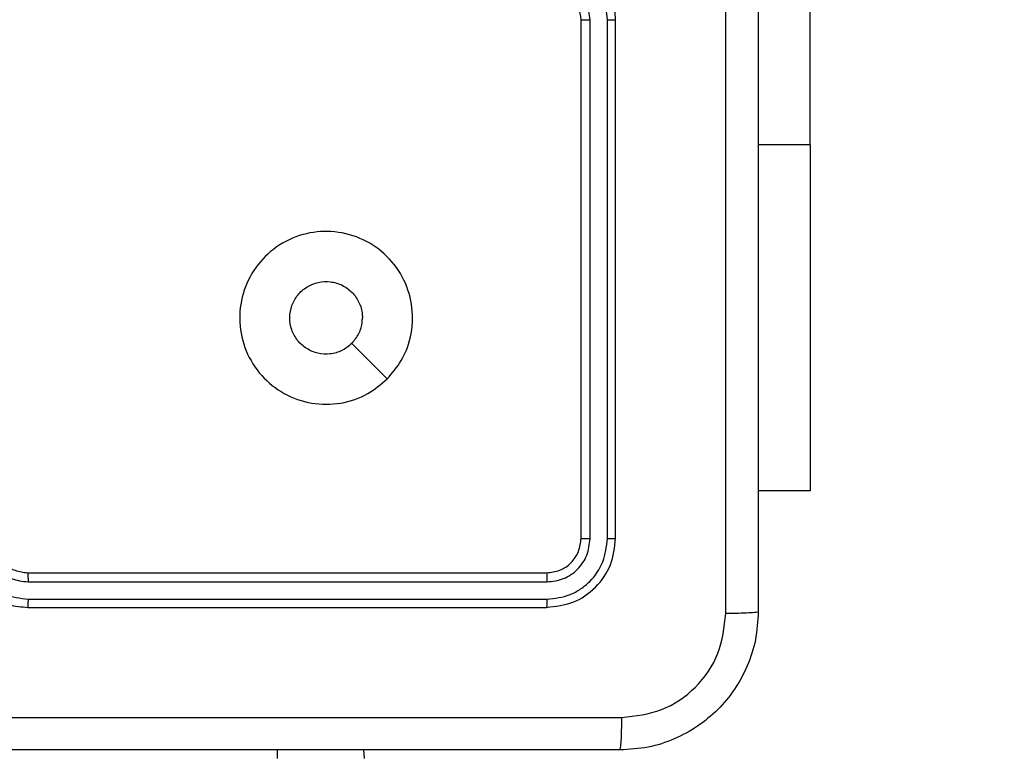
# Model space of a CAD drawing. Units: millimetres. Extents: x -198 to 754, y 177 to 652.
# Drawn here: x 431 to 437, y 332 to 336 of the extents above; entities that cross this region are included whole.
import ezdxf

# ---------------------------------------------------------------- set-up
doc = ezdxf.new("R2010")
doc.units = ezdxf.units.MM
doc.header["$LTSCALE"] = 20
doc.header["$PDSIZE"] = -1
doc.layers.add('VP-DIM', color=7, linetype='Continuous')
doc.layers.add('VP-EQ', color=7, linetype='Continuous', true_color=0x8a3492)
doc.dimstyles.get("Standard").update_dxf_attribs({"dimtxt": 14, "dimasz": 20, "dimexe": 20, "dimexo": 50, "dimgap": 20, "dimtad": 0, "dimdec": 0, "dimzin": 0, "dimdsep": 46, "dimtxsty": 'Standard', "dimcen": -0.09, "dimadec": 0, "dimazin": 0, "dimtfac": 1, "dimtdec": 4, "dimtofl": 0, "dimtmove": 0, "dimatfit": 3, "dimfxl": 70, "dimfxlon": 1, "dimtolj": 1, "dimtzin": 0, "dimarcsym": 0})

# ---------------------------------------------------------------- blocks, each defined once
blk = doc.blocks.new('*D2')
at = {"layer": 'Defpoints', "color": 0}
for p in [(430.8405, 341.3752), (679.587, 341.3752), (404.3336, 326.3858)]:
    blk.add_point(p, dxfattribs=at)
at = {"layer": 'VP-DIM', "color": 0, "lineweight": -2}
for p, q in [((679.587, 341.3752), (679.587, 381.3752)), ((679.587, 361.3752), (679.587, 381.3752)), ((609.587, 341.3752), (699.587, 341.3752)), ((609.587, 326.3858), (699.587, 326.3858)), ((679.587, 306.3858), (679.587, 286.3858))]:
    blk.add_line(p, q, dxfattribs=at)
at = {"layer": 'VP-DIM', "color": 0}
for points in [[(676.2537, 361.3752), (682.9204, 361.3752), (679.587, 341.3752)], [(682.9204, 306.3858), (676.2537, 306.3858), (679.587, 326.3858)]]:
    blk.add_solid(points, dxfattribs=at)
at = {"layer": 'VP-DIM', "color": 0, "insert": (679.587, 410.7086), "char_height": 14, "attachment_point": 5, "rotation": 90}
blk.add_mtext('\\A1;15', dxfattribs=at)
blk = doc.blocks.new('*D4')
at = {"layer": 'Defpoints', "color": 0}
for p in [(585.9951, 632.0015), (201.8612, 334.0015), (585.9951, 334.0015)]:
    blk.add_point(p, dxfattribs=at)
at = {"layer": 'VP-DIM', "color": 0, "lineweight": -2}
for p, q in [((201.8612, 562.0015), (201.8612, 652.0015)), ((585.9951, 562.0015), (585.9951, 652.0015)), ((221.8612, 632.0015), (359.2919, 632.0015)), ((565.9951, 632.0015), (436.6252, 632.0015))]:
    blk.add_line(p, q, dxfattribs=at)
at = {"layer": 'VP-DIM', "color": 0}
for points in [[(221.8612, 635.3348), (221.8612, 628.6682), (201.8612, 632.0015)], [(565.9951, 628.6682), (565.9951, 635.3348), (585.9951, 632.0015)]]:
    blk.add_solid(points, dxfattribs=at)
at = {"layer": 'VP-DIM', "color": 0, "insert": (397.9586, 632.0015), "char_height": 14, "attachment_point": 5}
blk.add_mtext('\\A1;384', dxfattribs=at)
blk = doc.blocks.new('*D5')
at = {"layer": 'Defpoints', "color": 0}
for p in [(393.9282, 491.4178), (733.9282, 491.4178), (393.9282, 176.5852)]:
    blk.add_point(p, dxfattribs=at)
at = {"layer": 'VP-DIM', "color": 0, "lineweight": -2}
for p, q in [((663.9282, 491.4178), (753.9282, 491.4178)), ((733.9282, 471.4178), (733.9282, 359.9787)), ((733.9282, 196.5852), (733.9282, 287.312)), ((663.9282, 176.5852), (753.9282, 176.5852))]:
    blk.add_line(p, q, dxfattribs=at)
at = {"layer": 'VP-DIM', "color": 0}
for points in [[(737.2615, 471.4178), (730.5948, 471.4178), (733.9282, 491.4178)], [(730.5948, 196.5852), (737.2615, 196.5852), (733.9282, 176.5852)]]:
    blk.add_solid(points, dxfattribs=at)
at = {"layer": 'VP-DIM', "color": 0, "insert": (733.9282, 323.6454), "char_height": 14, "attachment_point": 5, "rotation": 90}
blk.add_mtext('\\A1;315', dxfattribs=at)
blk = doc.blocks.new('wd1564')
at = {"color": 7, "linetype": 'Continuous', "lineweight": 25}
for p, q in [((-352.7064, 70.0185), (-352.7064, 72.5185)), ((-354.0314, 67.7435), (-354.0314, 70.7435)), ((-353.9789, 67.7411), (-353.9789, 70.7431)), ((-353.8788, 67.7411), (-353.8789, 70.7431)), ((-353.8314, 67.7435), (-353.8314, 70.7435)), ((-352.7064, 70.0185), (-352.7064, 68.0185)), ((-355.153, 68.6651), (-355.3579, 68.87)), ((-352.7064, 68.0185), (-353.0064, 68.0185)), ((-357.2314, 67.5435), (-354.2314, 67.5435)), ((-357.231, 67.491), (-354.2291, 67.491)), ((-357.231, 67.3909), (-354.2291, 67.3909)), ((-357.2314, 67.3435), (-354.2314, 67.3435)), ((-355.2834, 66.4685), (-355.2878, 66.5196))]:
    blk.add_line(p, q, dxfattribs=at)
at = {"color": 8, "linetype": 'Continuous', "lineweight": 25}
for p, q in [((-352.7064, 70.0185), (-353.0064, 70.0185)), ((-355.7872, 66.4685), (-355.7872, 66.5196))]:
    blk.add_line(p, q, dxfattribs=at)
at = {"color": 7, "linetype": 'Continuous', "lineweight": 25}
for points, knots in [([(-353.1941, 67.3078), (-353.1941, 68.2042), (-353.1942, 69.9971), (-353.1942, 72.6899), (-353.1941, 74.4827), (-353.1941, 75.3792)], [0, 0, 0, 0, 0.333338, 0.666662, 1, 1, 1, 1]), ([(-353.0064, 75.3685), (-353.0064, 74.4745), (-353.0064, 72.6863), (-353.0064, 70.0007), (-353.0064, 68.2125), (-353.0064, 67.3185)], [0, 0, 0, 0, 0.3333, 0.6667, 1, 1, 1, 1]), ([(-353.8314, 70.7435), (-353.8344, 70.7805), (-353.8413, 70.8647), (-353.8936, 70.9671), (-353.9637, 71.045), (-354.0375, 71.0973), (-354.1286, 71.1357), (-354.1963, 71.1408), (-354.2314, 71.1435)], [0, 0, 0, 0, 0.176968, 0.402155, 0.533392, 0.676794, 0.832339, 1, 1, 1, 1]), ([(-353.8789, 70.7431), (-353.8844, 70.7889), (-353.8956, 70.8805), (-353.9757, 70.9966), (-354.0915, 71.0773), (-354.1832, 71.088), (-354.2291, 71.0933)], [0, 0, 0, 0, 0.249953, 0.499876, 0.749539, 1, 1, 1, 1]), ([(-353.9789, 70.7431), (-353.9829, 70.7758), (-353.9909, 70.8412), (-354.0481, 70.9241), (-354.1309, 70.9818), (-354.1963, 70.9894), (-354.2291, 70.9932)], [0, 0, 0, 0, 0.249964, 0.499874, 0.749552, 1, 1, 1, 1]), ([(-354.0314, 70.7435), (-354.034, 70.768), (-354.0379, 70.8059), (-354.062, 70.8521), (-354.0853, 70.8817), (-354.1105, 70.9037), (-354.1389, 70.9219), (-354.1784, 70.9391), (-354.212, 70.9419), (-354.2314, 70.9435)], [0, 0, 0, 0, 0.233596, 0.360042, 0.492517, 0.592767, 0.679022, 0.814825, 1, 1, 1, 1]), ([(-354.0314, 70.7435), (-354.0312, 70.7434), (-354.0308, 70.7434), (-354.0276, 70.7433), (-354.0227, 70.7433), (-354.0161, 70.7432), (-354.0081, 70.7431), (-353.9989, 70.7431), (-353.9891, 70.7431), (-353.9823, 70.7431), (-353.9789, 70.7431)], [0, 0, 0, 0, 0.125026, 0.250211, 0.375217, 0.499995, 0.624731, 0.749803, 0.87495, 1, 1, 1, 1]), ([(-353.8789, 70.7431), (-353.8726, 70.7431), (-353.86, 70.7431), (-353.8444, 70.7432), (-353.8336, 70.7433), (-353.8321, 70.7434), (-353.8314, 70.7435)], [0, 0, 0, 0, 0.250142, 0.500009, 0.749851, 1, 1, 1, 1]), ([(-355.153, 68.6651), (-355.1887, 68.6349), (-355.2671, 68.5686), (-355.421, 68.5166), (-355.5914, 68.5163), (-355.7533, 68.5722), (-355.8863, 68.6795), (-355.9781, 68.8239), (-356.0146, 68.9911), (-355.9959, 69.1617), (-355.9204, 69.3148), (-355.7985, 69.4359), (-355.6448, 69.509), (-355.4739, 69.5264), (-355.3077, 69.488), (-355.1633, 69.395), (-355.0581, 69.2607), (-355.0031, 69.0984), (-355.0057, 68.9277), (-355.0585, 68.7758), (-355.124, 68.699), (-355.153, 68.6651)], [0, 0, 0, 0, 0.044525, 0.097904, 0.151702, 0.205542, 0.258928, 0.312782, 0.3667, 0.419987, 0.474535, 0.527068, 0.582035, 0.63441, 0.689044, 0.742518, 0.796165, 0.849848, 0.903705, 0.957424, 1, 1, 1, 1]), ([(-355.3579, 68.87), (-355.3762, 68.8549), (-355.4129, 68.8248), (-355.4829, 68.806), (-355.5543, 68.8098), (-355.6207, 68.8376), (-355.6742, 68.8855), (-355.7087, 68.9486), (-355.7204, 69.0196), (-355.708, 69.0904), (-355.6728, 69.1531), (-355.6189, 69.2005), (-355.5524, 69.2275), (-355.4807, 69.2309), (-355.4118, 69.2104), (-355.3535, 69.1683), (-355.3127, 69.1093), (-355.2976, 69.056), (-355.2966, 69.0255), (-355.2964, 69.0185)], [0, 0, 0, 0, 0.061304, 0.12259, 0.183896, 0.245275, 0.306653, 0.368089, 0.429504, 0.490921, 0.552231, 0.613542, 0.674794, 0.736113, 0.797433, 0.858842, 0.920286, 0.98172, 1, 1, 1, 1]), ([(-355.3579, 68.87), (-355.3429, 68.8883), (-355.3129, 68.9249), (-355.2978, 68.9795), (-355.2967, 69.0107), (-355.2964, 69.0185)], [0, 0, 0, 0, 0.4289823, 0.8578237, 1, 1, 1, 1]), ([(-357.6314, 67.7435), (-357.6288, 67.7085), (-357.6236, 67.6409), (-357.5854, 67.5499), (-357.5332, 67.4761), (-357.4554, 67.4059), (-357.353, 67.3534), (-357.2686, 67.3465), (-357.2314, 67.3435)], [0, 0, 0, 0, 0.1673, 0.32255, 0.465811, 0.597015, 0.822391, 1, 1, 1, 1]), ([(-357.5813, 67.7411), (-357.5759, 67.6952), (-357.5653, 67.6036), (-357.4845, 67.4877), (-357.3684, 67.4077), (-357.2768, 67.3965), (-357.231, 67.3909)], [0, 0, 0, 0, 0.2504531, 0.5001452, 0.7500789, 1, 1, 1, 1]), ([(-357.4812, 67.7411), (-357.4772, 67.7085), (-357.4693, 67.6431), (-357.4121, 67.5602), (-357.3294, 67.5025), (-357.2638, 67.4948), (-357.231, 67.491)], [0, 0, 0, 0, 0.249951, 0.499895, 0.749564, 1, 1, 1, 1]), ([(-357.4314, 67.7435), (-357.4299, 67.7251), (-357.4273, 67.6912), (-357.4051, 67.6394), (-357.3671, 67.5915), (-357.306, 67.5518), (-357.257, 67.5463), (-357.2314, 67.5435)], [0, 0, 0, 0, 0.176042, 0.323751, 0.533024, 0.756644, 1, 1, 1, 1]), ([(-354.2314, 67.5435), (-354.2052, 67.5465), (-354.1528, 67.5524), (-354.0867, 67.5987), (-354.0404, 67.6649), (-354.0344, 67.7173), (-354.0314, 67.7435)], [0, 0, 0, 0, 0.2499881, 0.4998357, 0.7497692, 1, 1, 1, 1]), ([(-354.2314, 67.3435), (-354.179, 67.3495), (-354.0742, 67.3615), (-353.942, 67.454), (-353.8494, 67.5862), (-353.8374, 67.691), (-353.8314, 67.7435)], [0, 0, 0, 0, 0.249949, 0.499871, 0.74981, 1, 1, 1, 1]), ([(-354.2291, 67.491), (-354.1963, 67.4947), (-354.147, 67.5002), (-354.089, 67.5319), (-354.0387, 67.5735), (-353.9907, 67.6432), (-353.9828, 67.7085), (-353.9789, 67.7411)], [0, 0, 0, 0, 0.250145, 0.37615, 0.500762, 0.750397, 1, 1, 1, 1]), ([(-354.2291, 67.3909), (-354.1832, 67.396), (-354.1142, 67.4038), (-354.033, 67.4483), (-353.9626, 67.5065), (-353.8954, 67.6041), (-353.8844, 67.6954), (-353.8788, 67.7411)], [0, 0, 0, 0, 0.250154, 0.376191, 0.500788, 0.750418, 1, 1, 1, 1]), ([(-354.0314, 67.7435), (-354.0304, 67.7431), (-354.0283, 67.7424), (-354.0142, 67.7416), (-353.9968, 67.7411), (-353.9849, 67.7411), (-353.9789, 67.7411)], [0, 0, 0, 0, 0.279824, 0.55895, 0.779391, 1, 1, 1, 1]), ([(-353.8788, 67.7411), (-353.8718, 67.7412), (-353.8577, 67.7413), (-353.8422, 67.7419), (-353.8331, 67.7426), (-353.832, 67.7432), (-353.8314, 67.7435)], [0, 0, 0, 0, 0.279871, 0.559146, 0.779563, 1, 1, 1, 1]), ([(-357.2314, 67.5435), (-357.2314, 67.5432), (-357.2313, 67.5428), (-357.2313, 67.5396), (-357.2312, 67.5348), (-357.2311, 67.5282), (-357.2311, 67.5201), (-357.231, 67.511), (-357.231, 67.5011), (-357.231, 67.4944), (-357.231, 67.491)], [0, 0, 0, 0, 0.125168, 0.250189, 0.37522, 0.499835, 0.624806, 0.74968, 0.875326, 1, 1, 1, 1]), ([(-354.2314, 67.5435), (-354.2311, 67.5424), (-354.2303, 67.5404), (-354.2296, 67.5262), (-354.2291, 67.5089), (-354.2291, 67.4969), (-354.2291, 67.491)], [0, 0, 0, 0, 0.279864, 0.559122, 0.779346, 1, 1, 1, 1]), ([(-357.231, 67.3909), (-357.231, 67.3846), (-357.2311, 67.3721), (-357.2311, 67.3564), (-357.2313, 67.3457), (-357.2314, 67.3442), (-357.2314, 67.3435)], [0, 0, 0, 0, 0.25004, 0.499867, 0.749886, 1, 1, 1, 1]), ([(-354.2291, 67.3909), (-354.2291, 67.3838), (-354.2292, 67.3698), (-354.2299, 67.3543), (-354.2306, 67.3452), (-354.2311, 67.344), (-354.2314, 67.3435)], [0, 0, 0, 0, 0.279904, 0.559098, 0.779556, 1, 1, 1, 1]), ([(-353.0064, 67.3185), (-353.0096, 67.264), (-353.016, 67.1565), (-353.0809, 66.9563), (-353.2264, 66.7386), (-353.444, 66.5931), (-353.6442, 66.5281), (-353.7518, 66.5217), (-353.8064, 66.5185)], [0, 0, 0, 0, 0.130349, 0.257334, 0.499986, 0.742414, 0.869447, 1, 1, 1, 1]), ([(-353.7957, 66.7062), (-353.717, 66.7154), (-353.5596, 66.7339), (-353.3602, 66.8724), (-353.2213, 67.0715), (-353.2032, 67.229), (-353.1941, 67.3078)], [0, 0, 0, 0, 0.250032, 0.499927, 0.75004, 1, 1, 1, 1]), ([(-353.0064, 67.3185), (-353.0092, 67.3171), (-353.0148, 67.3144), (-353.0576, 67.311), (-353.1194, 67.3084), (-353.1692, 67.308), (-353.1941, 67.3078)], [0, 0, 0, 0, 0.250428, 0.500119, 0.750065, 1, 1, 1, 1]), ([(-361.8671, 66.7062), (-360.9707, 66.7062), (-359.1778, 66.7063), (-356.485, 66.7063), (-354.6921, 66.7062), (-353.7957, 66.7062)], [0, 0, 0, 0, 0.333336, 0.666664, 1, 1, 1, 1]), ([(-353.8064, 66.5185), (-353.8051, 66.5214), (-353.8024, 66.5272), (-353.7989, 66.5696), (-353.7964, 66.6313), (-353.7959, 66.6812), (-353.7957, 66.7062)], [0, 0, 0, 0, 0.249913, 0.49981, 0.749521, 1, 1, 1, 1]), ([(-353.8064, 66.5185), (-354.7004, 66.5185), (-356.4886, 66.5185), (-359.1742, 66.5185), (-360.9624, 66.5185), (-361.8564, 66.5185)], [0, 0, 0, 0, 0.333296, 0.666702, 1, 1, 1, 1])]:
    blk.add_open_spline(points, degree=3, knots=knots, dxfattribs=at)
blk = doc.blocks.new('wd1564 2d')
blk.add_blockref('wd1564', (788.6719, 265.2068))

msp = doc.modelspace()

# ---------------------------------------------------------------- block references
at = {"layer": 'VP-EQ', "color": 0}
msp.add_blockref('wd1564 2d', (0, 0), dxfattribs=at)

# ---------------------------------------------------------------- dimensions: what is measured, and where the dimension line sits
at = {"layer": 'VP-DIM'}
dim = msp.add_linear_dim(base=(585.9951, 632.0015), p1=(201.8612, 334.0015), p2=(585.9951, 334.0015), dimstyle='Standard', dxfattribs=at)
dim.commit()
dim.dimension.update_dxf_attribs({"geometry": '*D4', "text_midpoint": (397.9586, 632.0015), "dimtype": 160})
for base, p1, p2, picture, middle in [((733.9282, 491.4178), (393.9282, 176.5852), (393.9282, 491.4178), '*D5', (733.9282, 323.6454)), ((679.587, 341.3752), (404.3336, 326.3858), (430.8405, 341.3752), '*D2', (679.587, 410.7086))]:
    dim = msp.add_linear_dim(base=base, p1=p1, p2=p2, angle=90, dimstyle='Standard', dxfattribs=at)
    dim.commit()
    dim.dimension.update_dxf_attribs({"geometry": picture, "text_midpoint": middle, "dimtype": 160})

doc.saveas('drawing.dxf')
